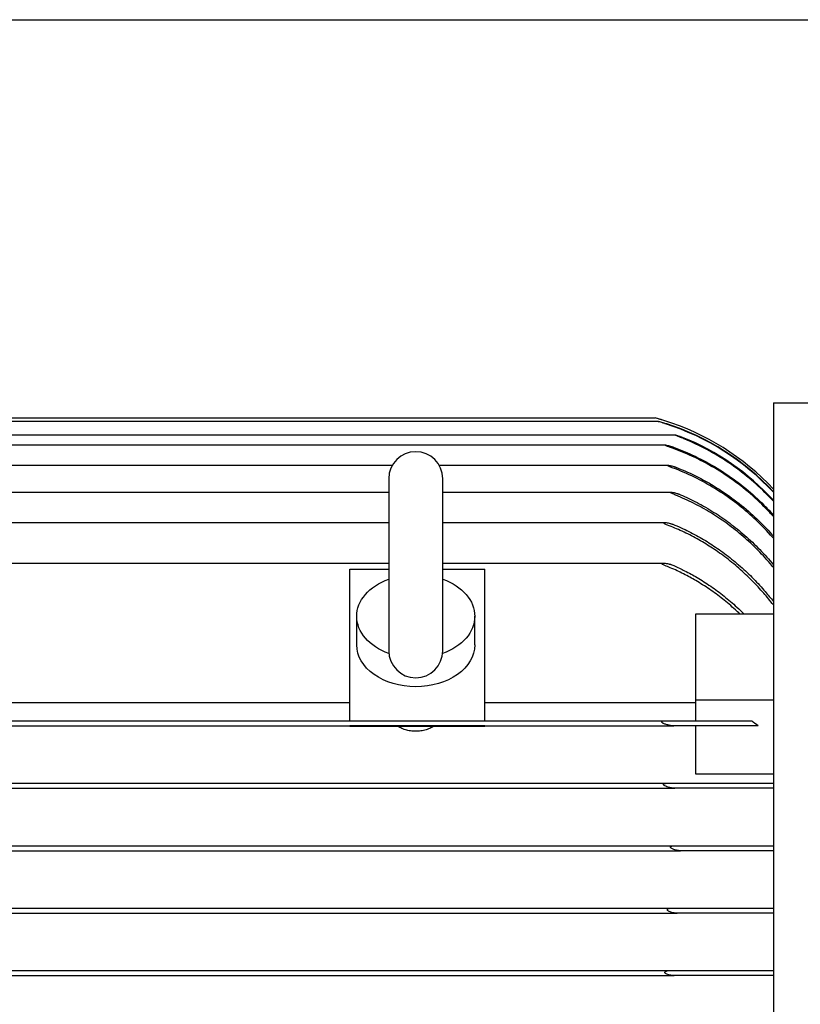
# Model space of a CAD drawing. Extents: x 0 to 210, y 0 to 297.
# Drawn here: x 95 to 112, y 160 to 183 of the extents above; entities that cross this region are included whole.
import ezdxf

# ---------------------------------------------------------------- set-up
doc = ezdxf.new("R2010")
doc.units = 0
doc.layers.get('0').update_dxf_attribs({"color": 3, "linetype": 'CONTINUOUS'})
doc.layers.get('DEFPOINTS').update_dxf_attribs({"linetype": 'CONTINUOUS'})
doc.layers.add('1', color=3, linetype='CONTINUOUS')
doc.styles.add('MIRCO', font='txt')
doc.dimstyles.new('MIRCO', dxfattribs={"dimtxt": 2.5, "dimasz": 2.5, "dimexe": 0.875, "dimexo": 1, "dimgap": 0.75, "dimtad": 1, "dimzin": 12, "dimtxsty": 'MIRCO', "dimblk": 'CLOSED', "dimcen": 0.09, "dimclrt": 7, "dimazin": 3, "dimtfac": 0.8, "dimtdec": 3, "dimtmove": 0, "dimatfit": 3, "dimtolj": 1})

# ---------------------------------------------------------------- blocks, each defined once
blk = doc.blocks.new('_CLOSED')
at = {"color": 0, "linetype": 'BYBLOCK'}
for p, q in [((-1, 0.166667), (0, 0)), ((-1, 0.166667), (-1, -0.166667)), ((0, 0), (-1, -0.166667)), ((0, 0), (-1, 0))]:
    blk.add_line(p, q, dxfattribs=at)
blk = doc.blocks.new('*D12')
at = {"layer": '1', "color": 0, "linetype": 'CONTINUOUS'}
for p, q in [((94.273, 182.738), (137.432, 182.738)), ((136.557, 141.93), (136.557, 180.238)), ((112.48, 139.43), (137.432, 139.43))]:
    blk.add_line(p, q, dxfattribs=at)
at = {"layer": 'DEFPOINTS', "color": 0}
for p in [(93.273, 182.738), (136.557, 182.738), (111.48, 139.43)]:
    blk.add_point(p, dxfattribs=at)
at = {"layer": '1', "color": 0, "xscale": 2.5, "yscale": 2.5, "zscale": 2.5}
for p, rotation in [((136.557, 182.738), 90), ((136.557, 139.43), 270)]:
    blk.add_blockref('_CLOSED', p, dxfattribs=dict(at, rotation=rotation))
at = {"layer": '1', "color": 0, "insert": (134.557, 161.084), "char_height": 2.5, "attachment_point": 5, "rotation": 90, "style": 'MIRCO'}
blk.add_mtext('\\A1;563', dxfattribs=at)
blk = doc.blocks.new('E', base_point=(49.750477, 140.561234))
at = {"layer": '1', "color": 0, "linetype": 'CONTINUOUS'}
for p, q in [((111.864773, 174.007397), (113.557081, 174.007397)), ((111.864773, 174.007397), (111.864773, 139.468934)), ((91.648382, 173.58432), (109.233274, 173.58432)), ((91.758068, 173.661243), (109.172465, 173.661243)), ((91.209637, 173.276628), (109.619427, 173.276628)), ((84.487238, 173.045859), (109.396153, 173.045859)), ((84.426109, 172.58432), (103.178265, 172.58432)), ((104.243588, 172.58432), (109.457281, 172.58432)), ((104.326311, 168.927599), (104.326311, 172.276133)), ((84.346848, 171.968936), (103.095542, 171.968936)), ((104.326311, 171.968936), (109.536543, 171.968936)), ((84.497116, 171.276628), (103.095542, 171.276628)), ((104.326311, 171.276628), (109.386275, 171.276628)), ((84.529393, 170.353551), (103.095542, 170.353551)), ((104.326311, 170.353551), (109.353997, 170.353551)), ((102.210926, 166.757397), (102.210926, 170.216638)), ((102.210926, 170.216638), (103.095542, 170.216638)), ((104.326311, 170.216638), (105.287849, 170.216638)), ((105.287849, 166.757397), (105.287849, 170.216638)), ((102.364772, 168.487009), (102.364772, 169.139731)), ((105.05708, 168.487009), (105.05708, 169.139731)), ((110.095542, 169.194124), (111.864773, 169.194124)), ((110.095542, 167.235982), (110.095542, 169.194124)), ((103.095542, 168.927599), (103.095542, 168.353077)), ((110.095542, 167.235982), (111.864773, 167.235982)), ((110.095542, 166.757397), (110.095542, 167.235982)), ((102.210926, 167.166546), (91.364772, 167.166546)), ((110.095542, 167.166546), (105.287849, 167.166546)), ((84.489945, 166.757397), (109.393446, 166.757397)), ((109.393442, 166.757397), (111.370499, 166.757397)), ((91.364772, 166.642012), (102.210926, 166.642012)), ((102.210926, 166.649591), (105.287849, 166.649591)), ((102.210926, 166.637661), (102.210926, 166.649591)), ((102.210926, 166.637661), (105.287849, 166.637661)), ((105.287849, 166.637661), (105.287849, 166.649591)), ((105.287849, 166.642012), (109.59657, 166.642012)), ((111.513821, 166.642012), (109.596568, 166.642012)), ((110.095542, 165.538291), (110.095542, 166.642012)), ((111.864773, 165.538291), (110.095542, 165.538291)), ((84.263537, 165.218935), (109.619853, 165.218935)), ((84.433679, 165.33432), (109.449712, 165.33432)), ((109.449712, 165.33432), (111.864768, 165.33432)), ((111.864763, 165.218935), (109.619848, 165.218935)), ((84.268414, 163.911243), (109.614976, 163.911243)), ((109.614974, 163.911243), (111.864771, 163.911243)), ((84.137676, 163.795858), (109.745715, 163.795858)), ((111.864773, 163.795858), (109.745714, 163.795858)), ((84.323964, 162.488166), (109.559427, 162.488166)), ((109.559424, 162.488166), (111.864766, 162.488166)), ((84.215477, 162.372781), (109.667914, 162.372781)), ((111.864768, 162.372781), (109.667912, 162.372781)), ((84.278699, 160.949704), (109.604692, 160.949704)), ((84.362423, 161.065089), (109.520968, 161.065089)), ((109.52096, 161.065089), (111.864753, 161.065089)), ((111.864753, 160.949704), (109.604683, 160.949704))]:
    blk.add_line(p, q, dxfattribs=at)
for centre, radius, start, end in [((107.611993, 167.953239), 5.917465, 72.717877, 74.7099081), ((107.655944, 168.09457), 5.769456, 43.155561, 72.717682), ((107.651093, 168.038603), 5.762249, 43.008431, 72.2525396), ((107.651847, 168.047049), 5.763289, 43.0304857, 71.9472076), ((107.634334, 167.889526), 5.750536, 42.6372535, 67.93629), ((103.710961, 172.27613), 0.615409, 90.0032318, 179.9977818), ((103.710892, 172.27613), 0.615409, 0.0002191, 89.9967685), ((103.710961, 168.353103), 0.615409, 180.0024149, 269.9967681), ((103.710892, 168.353103), 0.615409, 270.0032317, 359.9982604), ((107.947837, 162.359353), 5.572918, 50.2173199, 52.1090882)]:
    blk.add_arc(centre, radius, start, end, dxfattribs=at)
at = {"layer": '1', "color": 0, "linetype": 'CONTINUOUS', "extrusion": (0, 0, -1)}
for centre, start_param, end_param in [((103.710926, 169.139731), 2.043043222, 4.237608907), ((103.710926, 169.139731), 5.187169054, 7.381734739), ((103.710926, 168.487017), 1.570796327, 3.141592654), ((103.710926, 168.487017), 0, 1.570796327)]:
    blk.add_ellipse(centre, major_axis=(1.346154, 0), ratio=0.707106781, start_param=start_param, end_param=end_param, dxfattribs=at)
at = {"layer": '1', "color": 0, "linetype": 'CONTINUOUS'}
for points, knots in [([(109.218885, 173.648349), (109.218674, 173.648422), (109.203361, 173.653698), (109.188287, 173.660576), (109.172465, 173.661243)], [40.7460994394, 40.7460994394, 40.7460994394, 40.7460994394, 40.7547289124, 41.3723516615, 41.3723516615, 41.3723516615, 41.3723516615]), ([(109.407556, 173.526628), (109.401289, 173.528632), (109.395011, 173.530638), (109.376428, 173.536566), (109.364012, 173.540517), (109.310934, 173.557381), (109.275871, 173.568438), (109.248613, 173.577598), (109.242242, 173.579793), (109.235952, 173.582234), (109.23431, 173.582926), (109.232856, 173.583726), (109.232568, 173.58395), (109.232534, 173.58425), (109.232786, 173.58432), (109.233274, 173.58432)], [0.004043556, 0.004043556, 0.004043556, 0.004043556, 0.260622009, 0.260622009, 0.765180032, 0.765180032, 2.444588063, 2.444588063, 2.908989072, 2.908989072, 3.114397365, 3.114397365, 3.228921099, 3.228921099, 3.342920025, 3.342920025, 3.342920025, 3.342920025]), ([(109.233274, 173.58432), (109.233401, 173.58432), (109.233544, 173.584315), (109.234663, 173.584249), (109.236148, 173.584024), (109.24101, 173.583141), (109.245174, 173.582231), (109.261374, 173.578484), (109.277226, 173.574343), (109.318719, 173.5632), (109.359259, 173.551476), (109.405986, 173.536836), (109.410215, 173.535502), (109.416199, 173.533601), (109.417958, 173.533041), (109.42093, 173.532091), (109.422143, 173.531703), (109.424557, 173.530929), (109.425758, 173.530543), (109.42866, 173.529609), (109.430361, 173.529059), (109.433992, 173.527884), (109.435923, 173.527257), (109.437853, 173.526628)], [0.065202932, 0.065202932, 0.065202932, 0.065202932, 0.082825933, 0.082825933, 0.189936298, 0.189936298, 0.387179576, 0.387179576, 0.968955706, 0.968955706, 2.648640247, 2.648640247, 2.815646782, 2.815646782, 2.885173882, 2.885173882, 2.93312919, 2.93312919, 2.980628533, 2.980628533, 3.047915364, 3.047915364, 3.124308324, 3.124308324, 3.124308324, 3.124308324]), ([(109.31941, 173.619085), (109.316207, 173.620055), (109.297776, 173.625641), (109.278194, 173.63166), (109.261716, 173.636116), (109.260558, 173.636427)], [39.3849980702, 39.3849980702, 39.3849980702, 39.3849980702, 39.5155044004, 40.1357742147, 40.1826633641, 40.1826633641, 40.1826633641, 40.1826633641]), ([(109.744577, 173.218936), (109.735439, 173.222539), (109.726252, 173.226193), (109.689857, 173.240824), (109.66554, 173.25094), (109.641067, 173.261928), (109.632489, 173.265884), (109.623201, 173.27086), (109.620614, 173.272375), (109.617859, 173.274466), (109.617197, 173.275168), (109.617067, 173.276), (109.617239, 173.276234), (109.618018, 173.276554), (109.618639, 173.276628), (109.619427, 173.276628)], [0.000808768, 0.000808768, 0.000808768, 0.000808768, 0.383869026, 0.383869026, 1.535217063, 1.535217063, 1.960920167, 1.960920167, 2.151534949, 2.151534949, 2.279159158, 2.279159158, 2.357760328, 2.357760328, 2.440792014, 2.440792014, 2.440792014, 2.440792014]), ([(109.619427, 173.276628), (109.619952, 173.276628), (109.62055, 173.276595), (109.623738, 173.276305), (109.62717, 173.275665), (109.637865, 173.273312), (109.647551, 173.270724), (109.665004, 173.265524), (109.670928, 173.263688), (109.699681, 173.254512), (109.726846, 173.245032), (109.758066, 173.233217), (109.76097, 173.232109), (109.765122, 173.230514), (109.766372, 173.230033), (109.768413, 173.229243), (109.769204, 173.228937), (109.770865, 173.228292), (109.771735, 173.227954), (109.773808, 173.227146), (109.775012, 173.226675), (109.779047, 173.225092), (109.78188, 173.223972), (109.787956, 173.221554), (109.791207, 173.220249), (109.794452, 173.218936)], [0.133443756, 0.133443756, 0.133443756, 0.133443756, 0.181864628, 0.181864628, 0.36907451, 0.36907451, 0.742344566, 0.742344566, 0.925087283, 0.925087283, 1.632952238, 1.632952238, 1.705485196, 1.705485196, 1.736741078, 1.736741078, 1.756517044, 1.756517044, 1.778266114, 1.778266114, 1.808374703, 1.808374703, 1.879236561, 1.879236561, 1.960602423, 1.960602423, 1.960602423, 1.960602423]), ([(109.520968, 172.988166), (109.503816, 172.994229), (109.486252, 173.000595), (109.444367, 173.016388), (109.423439, 173.024859), (109.404436, 173.033824), (109.399363, 173.03639), (109.393673, 173.039962), (109.391994, 173.041196), (109.39033, 173.043078), (109.390042, 173.043764), (109.390422, 173.044863), (109.39107, 173.045243), (109.393115, 173.045754), (109.394546, 173.045859), (109.396153, 173.045859)], [0.001392718, 0.001392718, 0.001392718, 0.001392718, 0.710789522, 0.710789522, 1.766854772, 1.766854772, 2.138390204, 2.138390204, 2.338525922, 2.338525922, 2.486018452, 2.486018452, 2.632372558, 2.632372558, 2.789659342, 2.789659342, 2.789659342, 2.789659342]), ([(109.396153, 173.045859), (109.399548, 173.045859), (109.403973, 173.045391), (109.418682, 173.043307), (109.432934, 173.04041), (109.476753, 173.029768), (109.50978, 173.020356), (109.548034, 173.007927), (109.551831, 173.006678), (109.557268, 173.004866), (109.55891, 173.004316), (109.561593, 173.003413), (109.562634, 173.003061), (109.56482, 173.00232), (109.565966, 173.00193), (109.568699, 173.000997), (109.570286, 173.000452), (109.575607, 172.998615), (109.579344, 172.99731), (109.588063, 172.994228), (109.593055, 172.992435), (109.600248, 172.989807), (109.602469, 172.98899), (109.604692, 172.988166)], [0.212510342, 0.212510342, 0.212510342, 0.212510342, 0.423884181, 0.423884181, 0.922931947, 0.922931947, 1.698614036, 1.698614036, 1.78402722, 1.78402722, 1.82100202, 1.82100202, 1.844439857, 1.844439857, 1.870242001, 1.870242001, 1.905995257, 1.905995257, 1.990170783, 1.990170783, 2.10276907, 2.10276907, 2.152954997, 2.152954997, 2.152954997, 2.152954997]), ([(111.864756, 171.762836), (111.815972, 171.815837), (111.766881, 171.867206), (111.592321, 172.043389), (111.455141, 172.169973), (111.162425, 172.413536), (111.006884, 172.530509), (110.684698, 172.747817), (110.517981, 172.8482), (110.182459, 173.028211), (110.013657, 173.107845), (109.814781, 173.190845), (109.779896, 173.205002), (109.744573, 173.218925)], [396.220475719, 396.220475719, 396.220475719, 396.220475719, 398.942554482, 398.942554482, 405.893075563, 405.893075563, 412.843596645, 412.843596645, 419.794117726, 419.794117726, 426.744638808, 426.744638808, 428.198653486, 428.198653486, 428.198653486, 428.198653486]), ([(111.864753, 171.416405), (111.808407, 171.479063), (111.75157, 171.539567), (111.569779, 171.725165), (111.433161, 171.852733), (111.141483, 172.098326), (110.986416, 172.216343), (110.665012, 172.435662), (110.498603, 172.537011), (110.163494, 172.71876), (109.994796, 172.799165), (109.730933, 172.910316), (109.627488, 172.95048), (109.52096, 172.988145)], [412.291715007, 412.291715007, 412.291715007, 412.291715007, 415.463901618, 415.463901618, 422.423790206, 422.423790206, 429.383678795, 429.383678795, 436.343567383, 436.343567383, 443.303455972, 443.303455972, 447.509960969, 447.509960969, 447.509960969, 447.509960969]), ([(109.604683, 172.988143), (109.682479, 172.959308), (109.758443, 172.929211), (109.996648, 172.828958), (110.165358, 172.748627), (110.500511, 172.567044), (110.666952, 172.465787), (110.988435, 172.24666), (111.143549, 172.128743), (111.435331, 171.883344), (111.572005, 171.755869), (111.75308, 171.571206), (111.809152, 171.511617), (111.864753, 171.449927)], [24.275807798, 24.275807798, 24.275807798, 24.275807798, 27.396023065, 27.396023065, 34.35507215, 34.35507215, 41.314121234, 41.314121234, 48.273170319, 48.273170319, 55.232219404, 55.232219404, 58.359688448, 58.359688448, 58.359688448, 58.359688448]), ([(109.559427, 172.526628), (109.532369, 172.536691), (109.50784, 172.546522), (109.480308, 172.558889), (109.468595, 172.564359), (109.456006, 172.571761), (109.452498, 172.574057), (109.448633, 172.577475), (109.447566, 172.578707), (109.446733, 172.580743), (109.446813, 172.58153), (109.447916, 172.582882), (109.449004, 172.583376), (109.452265, 172.584156), (109.4547, 172.58432), (109.457281, 172.58432)], [0.000353215, 0.000353215, 0.000353215, 0.000353215, 1.126292223, 1.126292223, 1.612482153, 1.612482153, 1.809207145, 1.809207145, 1.926704277, 1.926704277, 2.02584676, 2.02584676, 2.135369191, 2.135369191, 2.281886364, 2.281886364, 2.281886364, 2.281886364]), ([(109.457281, 172.58432), (109.459871, 172.58432), (109.462718, 172.584155), (109.476164, 172.582969), (109.490833, 172.580463), (109.533574, 172.570953), (109.564036, 172.562601), (109.599647, 172.551135), (109.603312, 172.549936), (109.608583, 172.548185), (109.610192, 172.547646), (109.612932, 172.546723), (109.614063, 172.54634), (109.616351, 172.545562), (109.617507, 172.545167), (109.620341, 172.544193), (109.622019, 172.543613), (109.628029, 172.541519), (109.632364, 172.539982), (109.642679, 172.536256), (109.648674, 172.534037), (109.659046, 172.530096), (109.66348, 172.528379), (109.667914, 172.526628)], [0.299956581, 0.299956581, 0.299956581, 0.299956581, 0.436847504, 0.436847504, 0.950514842, 0.950514842, 1.690376429, 1.690376429, 1.77517041, 1.77517041, 1.812441493, 1.812441493, 1.838641366, 1.838641366, 1.865432227, 1.865432227, 1.904318592, 1.904318592, 2.004782558, 2.004782558, 2.143901284, 2.143901284, 2.246713675, 2.246713675, 2.246713675, 2.246713675]), ([(111.864766, 170.919521), (111.843339, 170.944189), (111.821772, 170.968604), (111.676367, 171.130473), (111.548714, 171.259363), (111.300557, 171.489047), (111.16897, 171.601103), (110.889768, 171.816665), (110.742148, 171.920165), (110.437655, 172.112308), (110.280722, 172.200987), (109.965876, 172.359802), (109.807966, 172.429943), (109.62318, 172.502576), (109.591494, 172.514696), (109.559424, 172.526619)], [692.848710015, 692.848710015, 692.848710015, 692.848710015, 694.032705884, 694.032705884, 700.786865074, 700.786865074, 707.220055479, 707.220055479, 713.653245884, 713.653245884, 720.086436288, 720.086436288, 726.519626693, 726.519626693, 727.829831676, 727.829831676, 727.829831676, 727.829831676]), ([(109.667912, 172.526624), (109.687267, 172.518981), (109.706475, 172.511268), (109.884126, 172.438773), (110.047004, 172.363582), (110.371107, 172.193465), (110.532331, 172.098535), (110.84441, 171.893003), (110.995331, 171.782362), (111.280005, 171.552084), (111.413763, 171.432456), (111.646825, 171.205351), (111.757238, 171.089082), (111.864768, 170.965762)], [280.153237189, 280.153237189, 280.153237189, 280.153237189, 280.955876591, 280.955876591, 287.636296483, 287.636296483, 294.316716374, 294.316716374, 300.997136266, 300.997136266, 307.677556157, 307.677556157, 313.688271945, 313.688271945, 313.688271945, 313.688271945]), ([(103.095542, 172.276154), (103.095542, 172.276154), (103.095542, 172.274891), (103.095542, 172.250882), (103.095542, 172.148807), (103.095542, 171.947289), (103.095542, 171.659724), (103.095542, 171.298475), (103.095542, 170.899486), (103.095542, 170.454266), (103.095542, 170.019762), (103.095542, 169.573352), (103.095542, 169.245299), (103.095542, 169.031374), (103.095542, 168.953753), (103.095542, 168.927599)], [20.027341514, 20.027341514, 20.027341514, 20.027341514, 20.599776816, 24.425211067, 29.625832863, 35.214467544, 41.150492172, 46.675655408, 52.599855846, 58.000083437, 64.249766652, 69.433074414, 75.946461805, 78.666710458, 80.109366054, 80.109366054, 80.109366054, 80.109366054]), ([(109.614976, 171.911243), (109.58458, 171.92338), (109.558635, 171.935218), (109.536259, 171.948188), (109.530704, 171.951734), (109.524504, 171.95697), (109.522689, 171.958828), (109.520875, 171.96186), (109.520552, 171.963035), (109.520928, 171.965102), (109.521603, 171.965931), (109.523935, 171.967417), (109.525768, 171.967965), (109.530396, 171.968769), (109.533433, 171.968936), (109.536543, 171.968936)], [0.000112949, 0.000112949, 0.000112949, 0.000112949, 1.276601791, 1.276601791, 1.68431116, 1.68431116, 1.90088084, 1.90088084, 2.060056184, 2.060056184, 2.217442734, 2.217442734, 2.41360325, 2.41360325, 2.659527056, 2.659527056, 2.659527056, 2.659527056]), ([(109.536543, 171.968935), (109.537683, 171.968935), (109.538837, 171.968913), (109.551, 171.968493), (109.566146, 171.966386), (109.607538, 171.957954), (109.635173, 171.95067), (109.667473, 171.940388), (109.67092, 171.93927), (109.675901, 171.937622), (109.67744, 171.937108), (109.680068, 171.936224), (109.681159, 171.935855), (109.683373, 171.935102), (109.684496, 171.934717), (109.687264, 171.933763), (109.688909, 171.933192), (109.694885, 171.931097), (109.699219, 171.929542), (109.709573, 171.925743), (109.715611, 171.923457), (109.729609, 171.917979), (109.737701, 171.914677), (109.745714, 171.911243)], [0.397690693, 0.397690693, 0.397690693, 0.397690693, 0.453594938, 0.453594938, 0.987597953, 0.987597953, 1.681383115, 1.681383115, 1.764177566, 1.764177566, 1.801159899, 1.801159899, 1.827389419, 1.827389419, 1.85440921, 1.85440921, 1.89399131, 1.89399131, 1.998253744, 1.998253744, 2.143732788, 2.143732788, 2.33749312, 2.33749312, 2.33749312, 2.33749312]), ([(111.864771, 170.255577), (111.853049, 170.269732), (111.841228, 170.283876), (111.730559, 170.415037), (111.625131, 170.530804), (111.405319, 170.753378), (111.290902, 170.860214), (111.059019, 171.060104), (110.941555, 171.153161), (110.717334, 171.317687), (110.600253, 171.397469), (110.354665, 171.550604), (110.226154, 171.623949), (109.963586, 171.759782), (109.829492, 171.822288), (109.668968, 171.889431), (109.641942, 171.900473), (109.614974, 171.911237)], [636.543090327, 636.543090327, 636.543090327, 636.543090327, 637.216038818, 637.216038818, 642.791885587, 642.791885587, 648.367732355, 648.367732355, 653.943579124, 653.943579124, 659.213908387, 659.213908387, 664.484237651, 664.484237651, 669.754566914, 669.754566914, 670.822738625, 670.822738625, 670.822738625, 670.822738625]), ([(109.745714, 171.911242), (109.872394, 171.856943), (109.999396, 171.796713), (110.256438, 171.662275), (110.38617, 171.587393), (110.633974, 171.431067), (110.752049, 171.349629), (110.977955, 171.181778), (111.096176, 171.086899), (111.329362, 170.883146), (111.444324, 170.77427), (111.663179, 170.549337), (111.767252, 170.433399), (111.864773, 170.31618)], [259.356739732, 259.356739732, 259.356739732, 259.356739732, 264.364934944, 264.364934944, 269.700731937, 269.700731937, 275.036528929, 275.036528929, 280.67682961, 280.67682961, 286.31713029, 286.31713029, 291.86581416, 291.86581416, 291.86581416, 291.86581416]), ([(109.449712, 171.218935), (109.420601, 171.230009), (109.396191, 171.240879), (109.37532, 171.253166), (109.370161, 171.25655), (109.364358, 171.261735), (109.362637, 171.263625), (109.360911, 171.266804), (109.360595, 171.268067), (109.360909, 171.270373), (109.361515, 171.271345), (109.363754, 171.273307), (109.365661, 171.274139), (109.37282, 171.276203), (109.379777, 171.276628), (109.386275, 171.276628)], [0.000093198, 0.000093198, 0.000093198, 0.000093198, 1.214809119, 1.214809119, 1.598155318, 1.598155318, 1.80341938, 1.80341938, 1.952783445, 1.952783445, 2.099638365, 2.099638365, 2.301923077, 2.301923077, 2.780990802, 2.780990802, 2.780990802, 2.780990802]), ([(109.386275, 171.276628), (109.395442, 171.276628), (109.406771, 171.275786), (109.446654, 171.270718), (109.480189, 171.263879), (109.519556, 171.253209), (109.52381, 171.252023), (109.529934, 171.250269), (109.531809, 171.249726), (109.535003, 171.24879), (109.536322, 171.2484), (109.538991, 171.247604), (109.540341, 171.247199), (109.54365, 171.246196), (109.54561, 171.245596), (109.552626, 171.243419), (109.557687, 171.241802), (109.569691, 171.237846), (109.576659, 171.235455), (109.595607, 171.22867), (109.607889, 171.223954), (109.619853, 171.218935)], [0.530362372, 0.530362372, 0.530362372, 0.530362372, 0.90796888, 0.90796888, 1.689380125, 1.689380125, 1.78394619, 1.78394619, 1.825663384, 1.825663384, 1.855029541, 1.855029541, 1.885081775, 1.885081775, 1.928725329, 1.928725329, 2.041406077, 2.041406077, 2.196749568, 2.196749568, 2.466538875, 2.466538875, 2.466538875, 2.466538875]), ([(111.864768, 169.398321), (111.791662, 169.492547), (111.717424, 169.582648), (111.561134, 169.76214), (111.471673, 169.858847), (111.281917, 170.049864), (111.181616, 170.144169), (110.974425, 170.325139), (110.86751, 170.411822), (110.65246, 170.573677), (110.544328, 170.64885), (110.340239, 170.780773), (110.234784, 170.844335), (110.014651, 170.966234), (109.89997, 171.024565), (109.673069, 171.129498), (109.561039, 171.17658), (109.449712, 171.218935)], [596.842846384, 596.842846384, 596.842846384, 596.842846384, 601.226220763, 601.226220763, 606.124834311, 606.124834311, 611.02344786, 611.02344786, 615.922061409, 615.922061409, 620.820674958, 620.820674958, 625.39960621, 625.39960621, 629.978537463, 629.978537463, 634.304189397, 634.304189397, 634.304189397, 634.304189397]), ([(109.619848, 171.218923), (109.682318, 171.192715), (109.744651, 171.165143), (109.924208, 171.081441), (110.039957, 171.022085), (110.262075, 170.898051), (110.368447, 170.833379), (110.574151, 170.699222), (110.683049, 170.62282), (110.89952, 170.458347), (111.007091, 170.370273), (111.215438, 170.186424), (111.316239, 170.09063), (111.506828, 169.896619), (111.59662, 169.798407), (111.741194, 169.630312), (111.803304, 169.554634), (111.864763, 169.475899)], [244.662334761, 244.662334761, 244.662334761, 244.662334761, 247.089767321, 247.089767321, 251.719360092, 251.719360092, 256.348952862, 256.348952862, 261.297179616, 261.297179616, 266.24540637, 266.24540637, 271.193633124, 271.193633124, 276.141859878, 276.141859878, 279.840527516, 279.840527516, 279.840527516, 279.840527516]), ([(109.393446, 170.295859), (109.370252, 170.304966), (109.350831, 170.31398), (109.33233, 170.325225), (109.327074, 170.328814), (109.321141, 170.334442), (109.319365, 170.336522), (109.317563, 170.34008), (109.317209, 170.34151), (109.317439, 170.344173), (109.317989, 170.345326), (109.320071, 170.347707), (109.321852, 170.348781), (109.327149, 170.351021), (109.331304, 170.351906), (109.341195, 170.353269), (109.347693, 170.353551), (109.353997, 170.353551)], [0.000156449, 0.000156449, 0.000156449, 0.000156449, 0.971993979, 0.971993979, 1.338719647, 1.338719647, 1.533792391, 1.533792391, 1.673361589, 1.673361589, 1.808906987, 1.808906987, 1.992759661, 1.992759661, 2.295594661, 2.295594661, 2.720102226, 2.720102226, 2.720102226, 2.720102226]), ([(109.353997, 170.353551), (109.360359, 170.353551), (109.367419, 170.353265), (109.402869, 170.350627), (109.438035, 170.34484), (109.479502, 170.334835), (109.484051, 170.333697), (109.490597, 170.332001), (109.492601, 170.331474), (109.496012, 170.330563), (109.497421, 170.330183), (109.50027, 170.329407), (109.50171, 170.32901), (109.50524, 170.328028), (109.507329, 170.327438), (109.514792, 170.325298), (109.520172, 170.323696), (109.532908, 170.319759), (109.540294, 170.317359), (109.563909, 170.309271), (109.580714, 170.302872), (109.59657, 170.295859)], [0.664461047, 0.664461047, 0.664461047, 0.664461047, 0.885985548, 0.885985548, 1.689902279, 1.689902279, 1.78882527, 1.78882527, 1.832439031, 1.832439031, 1.863121965, 1.863121965, 1.894501187, 1.894501187, 1.940025629, 1.940025629, 2.057222517, 2.057222517, 2.21830407, 2.21830407, 2.575865497, 2.575865497, 2.575865497, 2.575865497]), ([(111.099688, 169.194124), (111.066692, 169.225628), (111.033363, 169.256701), (110.904655, 169.37383), (110.807118, 169.456665), (110.608525, 169.613873), (110.507463, 169.688251), (110.30348, 169.827773), (110.200559, 169.892917), (110.009315, 170.005017), (109.915117, 170.056643), (109.719096, 170.155605), (109.617271, 170.202935), (109.473959, 170.263627), (109.433739, 170.280029), (109.393442, 170.295849)], [571.392393905, 571.392393905, 571.392393905, 571.392393905, 573.038266659, 573.038266659, 577.689764876, 577.689764876, 582.341263093, 582.341263093, 586.992761309, 586.992761309, 590.986637928, 590.986637928, 594.980514547, 594.980514547, 596.52646945, 596.52646945, 596.52646945, 596.52646945]), ([(109.596568, 170.295855), (109.679813, 170.259026), (109.761775, 170.220039), (109.940225, 170.129326), (110.035339, 170.07683), (110.228237, 169.962938), (110.331942, 169.896812), (110.537411, 169.755211), (110.639174, 169.679737), (110.839067, 169.520232), (110.937203, 169.436198), (111.087573, 169.298179), (111.141504, 169.246696), (111.194498, 169.194124)], [231.643952578, 231.643952578, 231.643952578, 231.643952578, 234.886806757, 234.886806757, 238.926162291, 238.926162291, 243.623212951, 243.623212951, 248.32026361, 248.32026361, 253.017314269, 253.017314269, 255.707490718, 255.707490718, 255.707490718, 255.707490718]), ([(104.326311, 168.353084), (104.326311, 168.353084), (104.326311, 168.380149), (104.326311, 168.489018), (104.326311, 168.634264), (104.326311, 168.790256), (104.326311, 168.888959), (104.326311, 168.927599)], [4.806271052, 4.806271052, 4.806271052, 4.806271052, 10.31326328, 14.56745875, 19.157368313, 22.705913816, 24.837676479, 24.837676479, 24.837676479, 24.837676479]), ([(109.353997, 166.699705), (109.345527, 166.704122), (109.336256, 166.709609), (109.325745, 166.718473), (109.322496, 166.721728), (109.318917, 166.727267), (109.317929, 166.729434), (109.317168, 166.733492), (109.31725, 166.735265), (109.318297, 166.738812), (109.319325, 166.740462), (109.322739, 166.744244), (109.32561, 166.746117), (109.335451, 166.75103), (109.344345, 166.75317), (109.365354, 166.756649), (109.379812, 166.757397), (109.393446, 166.757397)], [0.000013096, 0.000013096, 0.000013096, 0.000013096, 0.372587116, 0.372587116, 0.547259038, 0.547259038, 0.651953922, 0.651953922, 0.740352253, 0.740352253, 0.838367215, 0.838367215, 0.99537456, 0.99537456, 1.355526896, 1.355526896, 1.92346963, 1.92346963, 1.92346963, 1.92346963]), ([(103.710926, 166.519613), (103.672287, 166.519613), (103.632329, 166.52234), (103.552846, 166.533814), (103.51332, 166.542558), (103.437512, 166.565636), (103.40117, 166.579989), (103.341984, 166.609121), (103.31799, 166.622982), (103.29594, 166.637661)], [24.111070896, 24.111070896, 24.111070896, 24.111070896, 25.61801291, 25.61801291, 27.124954924, 27.124954924, 28.631896939, 28.631896939, 29.779137494, 29.779137494, 29.779137494, 29.779137494]), ([(104.125913, 166.637661), (104.103863, 166.622982), (104.079869, 166.609121), (104.020683, 166.579989), (103.984341, 166.565636), (103.908533, 166.542558), (103.869007, 166.533814), (103.789524, 166.52234), (103.749566, 166.519613), (103.710926, 166.519613)], [18.443004297, 18.443004297, 18.443004297, 18.443004297, 19.590244852, 19.590244852, 21.097186867, 21.097186867, 22.604128881, 22.604128881, 24.111070896, 24.111070896, 24.111070896, 24.111070896]), ([(109.59657, 166.642012), (109.595985, 166.642012), (109.595397, 166.642014), (109.570922, 166.642158), (109.544697, 166.645077), (109.515762, 166.649896), (109.511725, 166.650607), (109.505853, 166.651694), (109.504017, 166.652041), (109.500784, 166.652666), (109.499385, 166.652941), (109.496504, 166.653516), (109.495021, 166.653817), (109.49125, 166.654594), (109.488962, 166.655076), (109.480519, 166.6569), (109.47435, 166.658315), (109.459094, 166.662019), (109.449954, 166.664419), (109.414637, 166.674449), (109.390937, 166.682791), (109.366556, 166.693532), (109.36043, 166.696348), (109.353996, 166.699703)], [1.010440069, 1.010440069, 1.010440069, 1.010440069, 1.027187608, 1.027187608, 1.70328832, 1.70328832, 1.812714402, 1.812714402, 1.862458304, 1.862458304, 1.900336652, 1.900336652, 1.940511458, 1.940511458, 2.002448823, 2.002448823, 2.169132421, 2.169132421, 2.415627253, 2.415627253, 3.128390912, 3.128390912, 3.299185697, 3.299185697, 3.299185697, 3.299185697]), ([(109.386275, 165.276628), (109.380048, 165.280493), (109.37345, 165.285224), (109.365992, 165.293099), (109.363732, 165.29606), (109.36134, 165.301305), (109.360773, 165.303444), (109.360667, 165.307568), (109.361056, 165.309422), (109.362768, 165.313343), (109.364271, 165.31525), (109.369182, 165.319859), (109.373358, 165.322176), (109.393213, 165.330722), (109.418802, 165.33432), (109.449712, 165.33432)], [0.000035818, 0.000035818, 0.000035818, 0.000035818, 0.285874742, 0.285874742, 0.430496647, 0.430496647, 0.52740278, 0.52740278, 0.616892698, 0.616892698, 0.730010435, 0.730010435, 0.933192407, 0.933192407, 1.700657762, 1.700657762, 1.700657762, 1.700657762]), ([(109.619853, 165.218934), (109.599543, 165.21893), (109.577996, 165.22081), (109.553578, 165.224228), (109.549835, 165.224789), (109.54451, 165.225639), (109.542928, 165.225898), (109.540026, 165.226384), (109.538707, 165.226609), (109.536038, 165.227075), (109.534688, 165.227314), (109.53138, 165.227913), (109.52942, 165.228278), (109.52241, 165.229615), (109.517352, 165.230643), (109.505235, 165.233259), (109.49815, 165.234912), (109.473378, 165.241146), (109.455188, 165.246539), (109.417225, 165.260293), (109.399516, 165.268407), (109.386275, 165.276627)], [1.132481911, 1.132481911, 1.132481911, 1.132481911, 1.698174387, 1.698174387, 1.800403846, 1.800403846, 1.843617602, 1.843617602, 1.879631682, 1.879631682, 1.916469126, 1.916469126, 1.969930596, 1.969930596, 2.107741076, 2.107741076, 2.300569278, 2.300569278, 2.784818766, 2.784818766, 3.359619944, 3.359619944, 3.359619944, 3.359619944]), ([(109.536543, 163.853551), (109.532216, 163.857075), (109.527932, 163.86124), (109.523175, 163.868417), (109.521822, 163.871207), (109.520613, 163.876434), (109.520541, 163.878711), (109.521383, 163.883258), (109.522324, 163.885381), (109.52552, 163.890184), (109.528199, 163.892607), (109.537171, 163.898885), (109.545062, 163.90192), (109.568894, 163.908765), (109.590536, 163.911243), (109.614976, 163.911243)], [0.000051734, 0.000051734, 0.000051734, 0.000051734, 0.217679012, 0.217679012, 0.34175118, 0.34175118, 0.441266736, 0.441266736, 0.546230307, 0.546230307, 0.704099016, 0.704099016, 1.040561269, 1.040561269, 1.782447473, 1.782447473, 1.782447473, 1.782447473]), ([(109.745714, 163.795858), (109.731585, 163.795858), (109.716294, 163.796811), (109.696829, 163.799115), (109.693343, 163.799568), (109.688312, 163.800279), (109.686765, 163.800505), (109.684127, 163.800905), (109.683035, 163.801074), (109.680821, 163.801424), (109.6797, 163.801605), (109.676943, 163.802061), (109.675307, 163.80234), (109.669403, 163.803378), (109.665129, 163.804186), (109.654855, 163.806267), (109.648837, 163.807601), (109.627516, 163.812743), (109.611879, 163.817286), (109.571268, 163.831848), (109.550174, 163.842502), (109.536654, 163.85346), (109.536599, 163.853505), (109.536543, 163.853551)], [1.166475842, 1.166475842, 1.166475842, 1.166475842, 1.52598894, 1.52598894, 1.604270996, 1.604270996, 1.63898226, 1.63898226, 1.663495958, 1.663495958, 1.688659752, 1.688659752, 1.72535905, 1.72535905, 1.821107094, 1.821107094, 1.95586128, 1.95586128, 2.300266382, 2.300266382, 2.885928415, 2.885928415, 2.888348873, 2.888348873, 2.888348873, 2.888348873]), ([(109.457281, 162.430474), (109.454162, 162.433506), (109.451237, 162.437004), (109.448056, 162.44323), (109.447222, 162.445747), (109.446735, 162.450612), (109.446965, 162.452803), (109.448365, 162.457369), (109.449656, 162.459589), (109.453885, 162.464878), (109.457444, 162.467627), (109.470679, 162.475733), (109.482994, 162.479315), (109.510367, 162.485797), (109.533767, 162.488166), (109.559427, 162.488166)], [0.000058075, 0.000058075, 0.000058075, 0.000058075, 0.169697392, 0.169697392, 0.276459777, 0.276459777, 0.370328978, 0.370328978, 0.480666998, 0.480666998, 0.665735938, 0.665735938, 1.154078825, 1.154078825, 2.218103861, 2.218103861, 2.218103861, 2.218103861]), ([(109.667913, 162.372781), (109.657118, 162.372781), (109.645787, 162.373254), (109.630454, 162.374498), (109.626816, 162.374836), (109.621574, 162.375383), (109.619969, 162.375558), (109.617234, 162.375871), (109.616104, 162.376005), (109.613816, 162.376282), (109.612659, 162.376427), (109.609818, 162.376792), (109.608134, 162.377017), (109.602086, 162.377857), (109.597716, 162.378522), (109.587222, 162.380258), (109.58108, 162.381389), (109.559341, 162.385812), (109.543415, 162.389824), (109.500597, 162.403416), (109.477895, 162.413965), (109.461409, 162.426729), (109.459277, 162.428533), (109.457281, 162.430474)], [1.284781574, 1.284781574, 1.284781574, 1.284781574, 1.540867243, 1.540867243, 1.620358485, 1.620358485, 1.655415954, 1.655415954, 1.680100413, 1.680100413, 1.705377386, 1.705377386, 1.742129371, 1.742129371, 1.837408418, 1.837408418, 1.971222492, 1.971222492, 2.312681299, 2.312681299, 2.922890569, 2.922890569, 3.01311708, 3.01311708, 3.01311708, 3.01311708]), ([(109.396153, 161.007397), (109.394047, 161.010027), (109.392242, 161.01296), (109.390418, 161.018399), (109.390068, 161.020714), (109.390338, 161.025325), (109.390926, 161.027473), (109.393131, 161.03223), (109.395013, 161.034657), (109.401192, 161.04083), (109.406515, 161.044115), (109.421838, 161.051725), (109.433975, 161.055291), (109.466673, 161.062519), (109.492667, 161.065089), (109.520968, 161.065089)], [0.000023386, 0.000023386, 0.000023386, 0.000023386, 0.131435467, 0.131435467, 0.226189313, 0.226189313, 0.318674711, 0.318674711, 0.444720138, 0.444720138, 0.687916279, 0.687916279, 1.166003022, 1.166003022, 2.078502156, 2.078502156, 2.078502156, 2.078502156]), ([(109.604691, 160.949704), (109.597751, 160.949704), (109.590633, 160.949876), (109.579648, 160.950401), (109.575918, 160.950623), (109.570559, 160.951004), (109.568928, 160.951128), (109.566156, 160.951353), (109.565013, 160.951449), (109.562705, 160.951652), (109.56154, 160.951759), (109.558688, 160.95203), (109.557001, 160.952198), (109.550986, 160.95283), (109.546652, 160.95334), (109.536265, 160.954698), (109.530194, 160.955601), (109.508724, 160.959191), (109.493037, 160.962543), (109.448203, 160.974834), (109.423547, 160.985204), (109.403782, 160.999563), (109.399479, 161.003241), (109.396152, 161.007397)], [1.39108967, 1.39108967, 1.39108967, 1.39108967, 1.545156715, 1.545156715, 1.624187016, 1.624187016, 1.658720432, 1.658720432, 1.682915368, 1.682915368, 1.7075912, 1.7075912, 1.743291696, 1.743291696, 1.834919156, 1.834919156, 1.96316858, 1.96316858, 2.289890566, 2.289890566, 2.926208504, 2.926208504, 3.098508562, 3.098508562, 3.098508562, 3.098508562])]:
    blk.add_open_spline(points, degree=3, knots=knots, dxfattribs=at)
dim = blk.add_linear_dim(base=(136.557083, 182.738167), p1=(111.480161, 139.430473), p2=(93.273186, 182.738167), angle=90, dimstyle='MIRCO', override={"dimdec": 3, "dimlfac": 12.999999, "dimrnd": 1, "dimpost": '', "dimclrt": 0, "dimtfac": 0.6, "dimtdec": 4}, dxfattribs=at)
dim.commit()
dim.dimension.update_dxf_attribs({"geometry": '*D12', "text_midpoint": (134.557083, 161.08432)})

msp = doc.modelspace()

# ---------------------------------------------------------------- block references
at = {"layer": '1', "color": 3, "linetype": 'CONTINUOUS'}
msp.add_blockref('E', (49.75, 140.561), dxfattribs=at)

doc.saveas('drawing.dxf')
